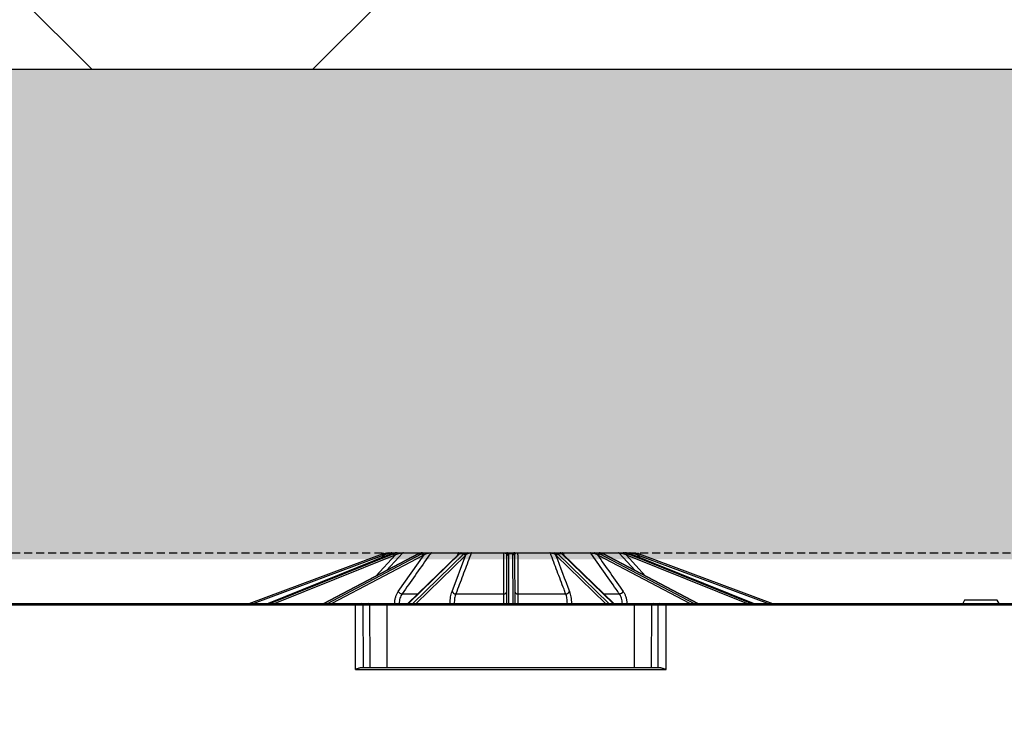
# Model space of a CAD drawing. Units: millimetres. Extents: x 1628 to 16969, y 10167 to 19016.
# Drawn here: x 7147 to 7453, y 10973 to 11190 of the extents above; entities that cross this region are included whole.
import ezdxf

# ---------------------------------------------------------------- set-up
doc = ezdxf.new("R2010")
doc.units = ezdxf.units.MM
doc.linetypes.add('HIDDEN', pattern=[0.375, 0.25, -0.125])
for name, color, linetype in [('ACO STORM-BRIXX', 7, 'Continuous'), ('Hatching', 7, 'Continuous'), ('MEBRANE LAYER', 5, 'HIDDEN')]:
    doc.layers.add(name, color=color, linetype=linetype)

# ---------------------------------------------------------------- blocks, each defined once
blk = doc.blocks.new('SD Half Layer Elevation')
at = {"layer": 'ACO STORM-BRIXX', "color": 0, "linetype": 'ByBlock', "lineweight": -2}
for p, q in [((658.61, 478.25), (700, 493.62)), ((700.18, 493.16), (660.04, 478.25)), ((702.75, 493.62), (664.49, 478.25)), ((702.78, 493.62), (664.5, 478.25)), ((665.08, 478.25), (703.3, 493.62)), ((703.65, 493.16), (666.59, 478.25)), ((711.08, 493.6), (681.81, 478.25)), ((711.19, 493.62), (681.87, 478.25)), ((682.94, 478.25), (712.16, 493.62)), ((712.64, 493.16), (684.3, 478.25)), ((697.99, 486.73), (704.05, 493.3)), ((699.71, 492.4), (700.61, 493.3)), ((702.58, 493.85), (702.07, 493.35)), ((703.44, 493.85), (702.58, 493.85)), ((702.75, 493.62), (702.78, 493.62)), ((703.3, 493.62), (702.78, 493.62)), ((702.93, 494), (704.51, 494)), ((704.59, 494), (705.35, 494)), ((704.93, 481.93), (712.94, 493.3)), ((711.98, 493.85), (706.23, 493.85)), ((706.55, 494), (711.9, 494)), ((723.69, 493.52), (707.9, 478.25)), ((723.97, 493.62), (708.07, 478.25)), ((709.46, 478.25), (725.24, 493.62)), ((725.77, 493.16), (710.47, 478.25)), ((712.16, 493.62), (711.19, 493.62)), ((712.46, 494), (713.85, 494)), ((723.61, 493.85), (715.01, 493.85)), ((715.24, 494), (723.77, 494)), ((721.62, 481.93), (725.93, 493.3)), ((723.36, 493.19), (723.61, 493.85)), ((725.24, 493.62), (723.97, 493.62)), ((724.33, 493.89), (724.15, 493.78)), ((724.49, 494), (726.32, 494)), ((737.72, 493.85), (727.57, 493.85)), ((727.68, 494), (737.74, 494)), ((738.61, 478.25), (738.67, 493.16)), ((738.87, 494), (740.84, 494)), ((739.17, 493.62), (739.1, 478.25)), ((740.54, 493.62), (739.17, 493.62)), ((740.61, 478.25), (740.54, 493.62)), ((741.04, 493.16), (741.11, 478.25)), ((741.97, 494), (752.03, 494)), ((752.15, 493.85), (741.99, 493.85)), ((753.4, 494), (755.22, 494)), ((769.25, 478.25), (753.95, 493.16)), ((754.47, 493.62), (770.25, 478.25)), ((755.74, 493.62), (754.47, 493.62)), ((771.64, 478.25), (755.74, 493.62)), ((755.94, 494), (764.47, 494)), ((771.81, 478.25), (756.02, 493.52)), ((756.1, 493.85), (756.35, 493.19)), ((764.7, 493.85), (756.1, 493.85)), ((765.86, 494), (767.33, 494)), ((795.41, 478.25), (767.07, 493.16)), ((767.55, 493.62), (796.78, 478.25)), ((768.52, 493.62), (767.55, 493.62)), ((767.71, 494), (773.16, 494)), ((773.48, 493.85), (767.73, 493.85)), ((797.84, 478.25), (768.52, 493.62)), ((797.9, 478.25), (768.63, 493.6)), ((778.48, 488.43), (773.48, 493.85)), ((774.37, 494), (775.12, 494)), ((775.29, 494), (776.78, 494)), ((775.66, 493.3), (781.72, 486.73)), ((813.12, 478.25), (776.06, 493.16)), ((777.14, 493.85), (776.25, 493.85)), ((776.41, 493.62), (814.63, 478.25)), ((776.94, 493.62), (776.41, 493.62)), ((776.94, 493.62), (776.96, 493.62)), ((815.21, 478.25), (776.94, 493.62)), ((815.22, 478.25), (776.96, 493.62)), ((777.64, 493.35), (777.14, 493.85)), ((779.1, 493.3), (780, 492.4)), ((819.68, 478.25), (779.53, 493.16)), ((779.71, 493.62), (821.11, 478.25)), ((706.12, 481.23), (710.98, 481.23)), ((722.79, 481.23), (737.65, 481.23)), ((742.06, 481.23), (756.92, 481.23)), ((768.73, 481.23), (773.59, 481.23)), ((0.53, 478.25), (1199.18, 478.25)), ((1184.68, 477.75), (15.03, 477.75)), ((691.62, 457.75), (691.62, 478.25)), ((694.15, 458.25), (694.07, 477.75)), ((696.17, 458.25), (696.09, 477.75)), ((701.44, 458.25), (701.44, 478.25)), ((703.82, 478.25), (703.82, 478.28)), ((775.89, 478.28), (775.89, 478.25)), ((778.27, 458.25), (778.27, 478.25)), ((783.54, 458.25), (783.62, 477.75)), ((785.57, 458.25), (785.64, 477.75)), ((788.09, 457.75), (788.09, 478.25)), ((880.75, 479.25), (880.17, 478.25)), ((890.89, 479.25), (880.75, 479.25)), ((891.46, 478.25), (890.89, 479.25)), ((691.62, 457.75), (788.09, 457.75)), ((786.46, 458.25), (693.25, 458.25))]:
    blk.add_line(p, q, dxfattribs=at)
at = {"layer": 'ACO STORM-BRIXX', "color": 0, "linetype": 'ByBlock', "lineweight": -2, "flags": 128}
for points in [[(706.23, 493.85), (705.06, 492.59), (701.23, 488.43)], [(702.09, 494), (702.06, 494), (702.03, 493.98), (702, 493.96), (701.97, 493.92), (701.94, 493.88), (701.92, 493.83), (701.9, 493.78), (701.88, 493.72)], [(711.08, 493.6), (711.13, 493.62), (711.19, 493.62)], [(713.85, 494), (713.87, 494), (713.89, 493.98), (713.91, 493.96), (713.93, 493.92), (713.95, 493.88), (713.96, 493.83), (713.97, 493.78), (713.98, 493.72)], [(738.67, 493.16), (738.67, 493.21), (738.67, 493.26), (738.67, 493.3)], [(739.17, 493.78), (739.17, 493.73), (739.17, 493.68), (739.17, 493.62)], [(740.54, 493.62), (740.54, 493.68), (740.54, 493.73), (740.54, 493.78)], [(741.04, 493.3), (741.04, 493.26), (741.04, 493.21), (741.04, 493.16)], [(765.86, 494), (765.84, 494), (765.82, 493.98), (765.8, 493.96), (765.78, 493.92), (765.77, 493.88), (765.75, 493.83), (765.74, 493.78), (765.73, 493.72)], [(768.52, 493.62), (768.59, 493.62), (768.63, 493.6)], [(777.62, 494), (777.65, 494), (777.68, 493.98), (777.72, 493.96), (777.74, 493.92), (777.77, 493.88), (777.8, 493.83), (777.82, 493.78), (777.83, 493.72)]]:
    blk.add_lwpolyline(points, dxfattribs=at)
at = {"layer": 'ACO STORM-BRIXX', "color": 0, "linetype": 'ByBlock', "lineweight": -2}
for centre, radius, start, end in [((702.09, 488), 6, 105.633, 110.3741), ((623.57, 464.84), 81.67, 20.287, 20.6363), ((702.09, 488), 5.5, 105.633, 110.3741), ((598.04, 464.73), 106.47, 15.5666, 15.8345), ((702.93, 493.5), 0.499, 90.0078, 135.059), ((703, 493.03), 0.661, 10.8002, 63.2934), ((703.44, 493.24), 0.612, 5.4249, 61.3363), ((705.92, 493.76), 0.619, 157.6547, 184.6025), ((706.56, 493.57), 0.429, 90.6076, 138.7972), ((712.06, 493.05), 0.585, 10.8344, 80.3924), ((712.4, 493.24), 0.55, 6.4371, 79.7987), ((715.26, 493.71), 0.292, 93.5549, 150.2472), ((723.81, 493.8), 0.2, 101.5969, 165.6046), ((723.97, 493.23), 0.398, 89.0254, 133.4719), ((724.15, 493.37), 0.41, 89.5587, 125.8021), ((724.49, 493.5), 0.496, 90.0193, 127.5322), ((725.22, 493.07), 0.552, 8.8699, 88.2614), ((725.4, 493.24), 0.536, 6.0707, 87.8718), ((726.26, 493.66), 0.344, 9.2238, 81.0204), ((727.74, 493.83), 0.176, 109.4234, 173.637), ((738.11, 493.87), 0.396, 161.3791, 182.8751), ((738.88, 493.56), 0.441, 91.8701, 159.3371), ((739.16, 493.29), 0.491, 88.9253, 178.6546), ((739.16, 493.14), 0.485, 88.1852, 177.8499), ((740.55, 493.29), 0.491, 1.3419, 91.0764), ((740.56, 493.14), 0.485, 2.1501, 91.8148), ((740.83, 493.56), 0.441, 20.6637, 88.1291), ((741.6, 493.87), 0.396, 357.1249, 18.6209), ((751.97, 493.83), 0.176, 6.3656, 70.5741), ((753.45, 493.66), 0.344, 98.9796, 170.7762), ((754.31, 493.24), 0.536, 92.1282, 173.9293), ((754.49, 493.07), 0.552, 91.7379, 171.1308), ((755.22, 493.5), 0.496, 53.0594, 89.9802), ((755.56, 493.37), 0.41, 54.195, 90.4415), ((755.75, 493.23), 0.398, 46.5258, 90.9769), ((755.9, 493.8), 0.2, 14.3985, 78.4055), ((764.45, 493.71), 0.292, 29.7552, 86.4443), ((767.32, 493.24), 0.55, 100.1995, 173.5647), ((767.65, 493.05), 0.585, 99.6084, 169.1656), ((773.16, 493.57), 0.429, 41.2017, 89.3935), ((773.79, 493.76), 0.619, 355.401, 22.3417), ((774.78, 493.54), 0.459, 42.9383, 89.6908), ((776.27, 493.24), 0.612, 118.6641, 174.5734), ((776.71, 493.03), 0.661, 116.7044, 169.202), ((776.78, 493.5), 0.499, 44.941, 89.993), ((880.65, 465.01), 105.41, 164.1625, 164.4331), ((777.62, 488), 5.5, 69.6259, 74.367), ((777.62, 488), 6, 69.6259, 74.367), ((854.44, 465.47), 79.86, 159.3597, 159.717), ((706.32, 482.92), 1.7, 215.4546, 263.1885), ((722.78, 482.54), 1.31, 207.5438, 270.2759), ((737.76, 482.11), 0.881, 263.1837, 348.7271), ((741.95, 482.11), 0.881, 191.2728, 276.8156), ((756.93, 482.54), 1.31, 269.7247, 332.4556), ((773.39, 482.92), 1.7, 276.8115, 324.5454), ((693.6, 477.78), 0.47, 356.4142, 85.6207), ((695.62, 477.78), 0.47, 356.4127, 85.6212), ((705.2, 509.21), 30.96, 267.4442, 269.7654), ((722.07, 495.99), 17.74, 266.6305, 270.2143), ((737.98, 484.24), 5.99, 268.3955, 276.0042), ((741.73, 484.24), 5.99, 263.9958, 271.6045), ((757.64, 495.99), 17.74, 269.7857, 273.3695), ((774.51, 509.21), 30.96, 270.2346, 272.5558), ((784.09, 477.78), 0.47, 94.378, 183.5872), ((786.11, 477.78), 0.47, 94.3807, 183.5845)]:
    blk.add_arc(centre, radius, start, end, dxfattribs=at)
for centre, major_axis, ratio, start_param, end_param in [((704.7, 488), (-0.06, -6), 0.923865, 3.424095, 3.506843), ((705.24, 488), (0.06, -6), 0.923865, 3.404785, 3.487533), ((705.43, 488), (0.06, -5.5), 0.923862, 3.403908, 3.486656), ((712.65, 488), (-0.03, -6), 0.707095, 3.418439, 3.501187), ((713.65, 488), (0.03, -6), 0.707095, 3.41044, 3.493188), ((714.01, 488), (0.03, -5.5), 0.707093, 3.410077, 3.492825), ((724.75, 488), (-0.03, -6), 0.382677, 3.416097, 3.498845), ((726.06, 488), (0.03, -6), 0.382677, 3.412783, 3.495531), ((726.52, 488), (0.03, -5.5), 0.382676, 3.412633, 3.495381), ((753.19, 488), (-0.03, -5.5), 0.382676, 2.787805, 2.870553), ((753.65, 488), (-0.03, -6), 0.382677, 2.787654, 2.870402), ((754.96, 488), (0.03, -6), 0.382677, 2.784341, 2.867089), ((765.7, 488), (-0.03, -5.5), 0.707093, 2.790361, 2.873109), ((766.06, 488), (-0.03, -6), 0.707095, 2.789997, 2.872745), ((767.06, 488), (0.03, -6), 0.707095, 2.781998, 2.864746), ((774.28, 488), (-0.06, -5.5), 0.923862, 2.79653, 2.879278), ((774.47, 488), (-0.06, -6), 0.923865, 2.795652, 2.8784), ((775.02, 488), (0.06, -6), 0.923865, 2.776343, 2.859091)]:
    blk.add_ellipse(centre, major_axis=major_axis, ratio=ratio, start_param=start_param, end_param=end_param, dxfattribs=at)
for points, knots in [([(700.48, 493.78), (700.75, 493.85), (701.02, 493.91), (701.57, 493.98), (701.84, 494), (702.09, 494)], [0, 0, 0, 0, 0.5, 0.5, 1, 1, 1, 1]), ([(701.88, 493.72), (701.67, 493.67), (701.46, 493.62), (701.03, 493.48), (700.82, 493.39), (700.61, 493.3)], [0, 0, 0, 0, 0.5, 0.5, 1, 1, 1, 1]), ([(702.58, 493.85), (702.57, 493.85), (702.54, 493.85), (702.45, 493.83), (702.4, 493.82), (702.2, 493.78), (702.04, 493.75), (701.88, 493.72)], [0, 0, 0, 0, 0.25, 0.25, 0.5, 0.5, 1, 1, 1, 1]), ([(702.09, 494), (702.2, 494), (702.3, 494), (702.49, 494), (702.58, 494), (702.81, 494), (702.92, 494), (702.93, 494)], [0, 0, 0, 0, 0.25, 0.25, 0.5, 0.5, 1, 1, 1, 1]), ([(704.59, 494), (704.4, 494), (704.18, 493.98), (703.71, 493.91), (703.46, 493.85), (703.21, 493.78)], [0, 0, 0, 0, 0.5, 0.5, 1, 1, 1, 1]), ([(703.74, 493.78), (703.99, 493.85), (704.24, 493.91), (704.79, 493.98), (705.06, 494), (705.35, 494)], [0, 0, 0, 0, 0.5, 0.5, 1, 1, 1, 1]), ([(705.3, 493.72), (705.08, 493.67), (704.86, 493.62), (704.44, 493.48), (704.24, 493.39), (704.05, 493.3)], [0, 0, 0, 0, 0.5, 0.5, 1, 1, 1, 1]), ([(706.23, 493.85), (706.19, 493.85), (706.13, 493.85), (705.99, 493.83), (705.91, 493.82), (705.66, 493.78), (705.48, 493.75), (705.3, 493.72)], [0, 0, 0, 0, 0.25, 0.25, 0.5, 0.5, 1, 1, 1, 1]), ([(705.35, 494), (705.47, 494), (705.59, 494), (705.82, 494), (705.94, 494), (706.26, 494), (706.44, 494), (706.55, 494)], [0, 0, 0, 0, 0.25, 0.25, 0.5, 0.5, 1, 1, 1, 1]), ([(715.01, 493.85), (714.71, 493.43), (714.41, 493.01), (714.12, 492.59), (712.79, 490.7), (711.46, 488.82), (710.13, 486.93), (708.8, 485.03), (707.46, 483.13), (706.12, 481.23)], [0.00020725, 0.00020725, 0.00020725, 0.00020725, 0.002, 0.002, 0.002, 0.01, 0.01, 0.01, 0.01806698, 0.01806698, 0.01806698, 0.01806698]), ([(712.46, 494), (712.36, 494), (712.22, 493.98), (711.9, 493.91), (711.72, 493.85), (711.53, 493.78)], [0, 0, 0, 0, 0.5, 0.5, 1, 1, 1, 1]), ([(712.49, 493.78), (712.69, 493.85), (712.89, 493.91), (713.34, 493.98), (713.58, 494), (713.85, 494)], [0, 0, 0, 0, 0.5, 0.5, 1, 1, 1, 1]), ([(713.98, 493.72), (713.77, 493.67), (713.59, 493.62), (713.24, 493.48), (713.09, 493.39), (712.94, 493.3)], [0, 0, 0, 0, 0.5, 0.5, 1, 1, 1, 1]), ([(713.85, 494), (713.97, 494), (714.09, 494), (714.33, 494), (714.45, 494), (714.82, 494), (715.06, 494), (715.24, 494)], [0, 0, 0, 0, 0.25, 0.25, 0.5, 0.5, 1, 1, 1, 1]), ([(715.01, 493.85), (714.94, 493.85), (714.86, 493.85), (714.68, 493.83), (714.59, 493.82), (714.32, 493.78), (714.15, 493.75), (713.98, 493.72)], [0, 0, 0, 0, 0.25, 0.25, 0.5, 0.5, 1, 1, 1, 1]), ([(727.57, 493.85), (727.41, 493.43), (727.25, 493.01), (727.09, 492.59), (726.37, 490.7), (725.66, 488.82), (724.95, 486.93), (724.23, 485.03), (723.51, 483.13), (722.79, 481.23)], [0.00020725, 0.00020725, 0.00020725, 0.00020725, 0.002, 0.002, 0.002, 0.01, 0.01, 0.01, 0.01806698, 0.01806698, 0.01806698, 0.01806698]), ([(724.04, 493.72), (724.04, 493.73), (724.04, 493.75), (724.01, 493.78), (723.99, 493.79), (723.92, 493.82), (723.88, 493.83), (723.77, 493.85), (723.7, 493.85), (723.61, 493.85)], [0, 0, 0, 0, 0.25, 0.25, 0.5, 0.5, 0.75, 0.75, 1, 1, 1, 1]), ([(723.91, 493.7), (723.89, 493.69), (723.82, 493.63), (723.75, 493.56), (723.69, 493.52)], [0, 0, 0, 0, 0.250899, 1, 1, 1, 1]), ([(723.77, 494), (723.88, 494), (723.98, 494), (724.15, 494), (724.23, 494), (724.35, 494), (724.39, 494), (724.46, 494), (724.48, 494), (724.49, 494)], [0, 0, 0, 0, 0.25, 0.25, 0.5, 0.5, 0.75, 0.75, 1, 1, 1, 1]), ([(724.17, 493.87), (724.16, 493.87), (724.13, 493.84), (724.03, 493.78), (723.93, 493.71), (723.91, 493.7)], [0, 0, 0, 0, 0.1166164, 0.8258251, 1, 1, 1, 1]), ([(724.2, 493.89), (724.2, 493.89), (724.2, 493.89), (724.18, 493.88), (724.17, 493.87)], [0, 0, 0, 0, 0.362491, 1, 1, 1, 1]), ([(724.49, 494), (724.5, 494), (724.51, 494), (724.39, 493.93), (724.33, 493.89)], [0, 0, 0, 0, 0.405768, 1, 1, 1, 1]), ([(725.42, 493.78), (725.52, 493.85), (725.64, 493.91), (725.93, 493.98), (726.1, 494), (726.32, 494)], [0, 0, 0, 0, 0.5, 0.5, 1, 1, 1, 1]), ([(726.6, 493.72), (726.44, 493.67), (726.32, 493.62), (726.1, 493.48), (726.01, 493.39), (725.93, 493.3)], [0, 0, 0, 0, 0.5, 0.5, 1, 1, 1, 1]), ([(726.32, 494), (726.41, 494), (726.51, 494), (726.73, 494), (726.84, 494), (727.19, 494), (727.45, 494), (727.68, 494)], [0, 0, 0, 0, 0.25, 0.25, 0.5, 0.5, 1, 1, 1, 1]), ([(727.57, 493.85), (727.48, 493.85), (727.39, 493.85), (727.21, 493.83), (727.12, 493.82), (726.87, 493.78), (726.73, 493.75), (726.6, 493.72)], [0, 0, 0, 0, 0.25, 0.25, 0.5, 0.5, 1, 1, 1, 1]), ([(737.65, 481.23), (737.66, 481.7), (737.66, 482.17), (737.66, 482.64), (737.67, 484.53), (737.68, 486.41), (737.69, 488.3), (737.7, 490.15), (737.71, 492), (737.72, 493.85)], [0, 0, 0, 0, 0.002, 0.002, 0.002, 0.01, 0.01, 0.01, 0.01785973, 0.01785973, 0.01785973, 0.01785973]), ([(738.47, 493.72), (738.44, 493.73), (738.4, 493.75), (738.3, 493.78), (738.25, 493.79), (738.13, 493.82), (738.06, 493.83), (737.9, 493.85), (737.81, 493.85), (737.72, 493.85)], [0, 0, 0, 0, 0.25, 0.25, 0.5, 0.5, 0.75, 0.75, 1, 1, 1, 1]), ([(737.74, 494), (737.86, 494), (737.98, 494), (738.21, 494), (738.31, 494), (738.51, 494), (738.59, 494), (738.74, 494), (738.81, 494), (738.87, 494)], [0, 0, 0, 0, 0.25, 0.25, 0.5, 0.5, 0.75, 0.75, 1, 1, 1, 1]), ([(738.67, 493.3), (738.67, 493.39), (738.66, 493.48), (738.61, 493.62), (738.56, 493.67), (738.47, 493.72)], [0, 0, 0, 0, 0.5, 0.5, 1, 1, 1, 1]), ([(738.87, 494), (738.99, 494), (739.07, 493.98), (739.16, 493.91), (739.17, 493.85), (739.17, 493.78)], [0, 0, 0, 0, 0.5, 0.5, 1, 1, 1, 1]), ([(740.54, 493.78), (740.54, 493.85), (740.56, 493.91), (740.65, 493.98), (740.72, 494), (740.84, 494)], [0, 0, 0, 0, 0.5, 0.5, 1, 1, 1, 1]), ([(740.84, 494), (740.9, 494), (740.97, 494), (741.12, 494), (741.21, 494), (741.49, 494), (741.73, 494), (741.97, 494)], [0, 0, 0, 0, 0.25, 0.25, 0.5, 0.5, 1, 1, 1, 1]), ([(741.24, 493.72), (741.15, 493.67), (741.11, 493.62), (741.05, 493.48), (741.04, 493.39), (741.04, 493.3)], [0, 0, 0, 0, 0.5, 0.5, 1, 1, 1, 1]), ([(741.99, 493.85), (741.9, 493.85), (741.82, 493.85), (741.66, 493.83), (741.59, 493.82), (741.4, 493.78), (741.31, 493.75), (741.24, 493.72)], [0, 0, 0, 0, 0.25, 0.25, 0.5, 0.5, 1, 1, 1, 1]), ([(741.99, 493.85), (742, 493.43), (742, 493.01), (742, 492.59), (742.01, 490.7), (742.02, 488.82), (742.03, 486.93), (742.04, 485.03), (742.05, 483.13), (742.06, 481.23)], [0.00020725, 0.00020725, 0.00020725, 0.00020725, 0.002, 0.002, 0.002, 0.01, 0.01, 0.01, 0.01806698, 0.01806698, 0.01806698, 0.01806698]), ([(752.03, 494), (752.15, 494), (752.27, 494), (752.51, 494), (752.64, 494), (752.87, 494), (752.99, 494), (753.2, 494), (753.3, 494), (753.4, 494)], [0, 0, 0, 0, 0.25, 0.25, 0.5, 0.5, 0.75, 0.75, 1, 1, 1, 1]), ([(756.92, 481.23), (756.74, 481.7), (756.57, 482.17), (756.39, 482.64), (755.67, 484.53), (754.96, 486.41), (754.25, 488.3), (753.55, 490.15), (752.85, 492), (752.15, 493.85)], [0, 0, 0, 0, 0.002, 0.002, 0.002, 0.01, 0.01, 0.01, 0.01785973, 0.01785973, 0.01785973, 0.01785973]), ([(753.11, 493.72), (753.05, 493.73), (752.98, 493.75), (752.83, 493.78), (752.76, 493.79), (752.59, 493.82), (752.51, 493.83), (752.33, 493.85), (752.23, 493.85), (752.15, 493.85)], [0, 0, 0, 0, 0.25, 0.25, 0.5, 0.5, 0.75, 0.75, 1, 1, 1, 1]), ([(753.78, 493.3), (753.7, 493.39), (753.61, 493.48), (753.4, 493.62), (753.27, 493.67), (753.11, 493.72)], [0, 0, 0, 0, 0.5, 0.5, 1, 1, 1, 1]), ([(753.4, 494), (753.61, 494), (753.78, 493.98), (754.07, 493.91), (754.19, 493.85), (754.29, 493.78)], [0, 0, 0, 0, 0.5, 0.5, 1, 1, 1, 1]), ([(755.56, 493.78), (755.45, 493.85), (755.36, 493.91), (755.24, 493.98), (755.2, 494), (755.22, 494)], [0, 0, 0, 0, 0.5, 0.5, 1, 1, 1, 1]), ([(755.22, 494), (755.23, 494), (755.25, 494), (755.32, 494), (755.37, 494), (755.55, 494), (755.72, 494), (755.94, 494)], [0, 0, 0, 0, 0.25, 0.25, 0.5, 0.5, 1, 1, 1, 1]), ([(755.79, 493.7), (755.77, 493.72), (755.66, 493.81), (755.57, 493.85), (755.5, 493.9), (755.51, 493.9), (755.51, 493.9)], [0, 0, 0, 0, 0.136338, 0.71104, 0.932388, 1, 1, 1, 1]), ([(756.1, 493.85), (756.02, 493.85), (755.95, 493.85), (755.83, 493.83), (755.79, 493.82), (755.69, 493.78), (755.67, 493.75), (755.67, 493.72)], [0, 0, 0, 0, 0.25, 0.25, 0.5, 0.5, 1, 1, 1, 1]), ([(756.02, 493.52), (756, 493.53), (755.93, 493.6), (755.86, 493.66), (755.8, 493.7)], [0, 0, 0, 0, 0.249172, 1, 1, 1, 1]), ([(764.47, 494), (764.56, 494), (764.67, 494), (764.89, 494), (765.01, 494), (765.26, 494), (765.38, 494), (765.62, 494), (765.74, 494), (765.86, 494)], [0, 0, 0, 0, 0.25, 0.25, 0.5, 0.5, 0.75, 0.75, 1, 1, 1, 1]), ([(773.59, 481.23), (773.26, 481.7), (772.93, 482.17), (772.6, 482.64), (771.27, 484.53), (769.94, 486.41), (768.62, 488.3), (767.31, 490.15), (766.01, 492), (764.7, 493.85)], [0, 0, 0, 0, 0.002, 0.002, 0.002, 0.01, 0.01, 0.01, 0.01785973, 0.01785973, 0.01785973, 0.01785973]), ([(765.73, 493.72), (765.65, 493.73), (765.56, 493.75), (765.39, 493.78), (765.3, 493.79), (765.12, 493.82), (765.03, 493.83), (764.86, 493.85), (764.77, 493.85), (764.7, 493.85)], [0, 0, 0, 0, 0.25, 0.25, 0.5, 0.5, 0.75, 0.75, 1, 1, 1, 1]), ([(766.77, 493.3), (766.62, 493.39), (766.47, 493.48), (766.13, 493.62), (765.94, 493.67), (765.73, 493.72)], [0, 0, 0, 0, 0.5, 0.5, 1, 1, 1, 1]), ([(765.86, 494), (766.13, 494), (766.38, 493.98), (766.82, 493.91), (767.03, 493.85), (767.22, 493.78)], [0, 0, 0, 0, 0.5, 0.5, 1, 1, 1, 1]), ([(767.23, 494), (767.22, 494), (767.17, 494), (767.17, 494), (767.17, 494)], [0, 0, 0, 0, 0.387889, 1, 1, 1, 1]), ([(768.19, 493.78), (767.99, 493.85), (767.81, 493.91), (767.49, 493.98), (767.35, 494), (767.26, 494)], [0, 0, 0, 0, 0.5, 0.5, 1, 1, 1, 1]), ([(773.16, 494), (773.22, 494), (773.29, 494), (773.46, 494), (773.56, 494), (773.77, 494), (773.89, 494), (774.12, 494), (774.24, 494), (774.37, 494)], [0, 0, 0, 0, 0.25, 0.25, 0.5, 0.5, 0.75, 0.75, 1, 1, 1, 1]), ([(774.41, 493.72), (774.32, 493.73), (774.23, 493.75), (774.06, 493.78), (773.97, 493.79), (773.8, 493.82), (773.72, 493.83), (773.58, 493.85), (773.52, 493.85), (773.48, 493.85)], [0, 0, 0, 0, 0.25, 0.25, 0.5, 0.5, 0.75, 0.75, 1, 1, 1, 1]), ([(774.37, 494), (774.65, 494), (774.93, 493.98), (775.47, 493.91), (775.73, 493.85), (775.98, 493.78)], [0, 0, 0, 0, 0.5, 0.5, 1, 1, 1, 1]), ([(775.66, 493.3), (775.47, 493.39), (775.27, 493.48), (774.86, 493.62), (774.64, 493.67), (774.41, 493.72)], [0, 0, 0, 0, 0.5, 0.5, 1, 1, 1, 1]), ([(776.5, 493.78), (776.25, 493.85), (776, 493.91), (775.53, 493.98), (775.31, 494), (775.12, 494)], [0, 0, 0, 0, 0.5, 0.5, 1, 1, 1, 1]), ([(776.78, 494), (776.79, 494), (776.82, 494), (776.91, 494), (776.98, 494), (777.13, 494), (777.22, 494), (777.41, 494), (777.51, 494), (777.62, 494)], [0, 0, 0, 0, 0.25, 0.25, 0.5, 0.5, 0.75, 0.75, 1, 1, 1, 1]), ([(777.83, 493.72), (777.75, 493.73), (777.67, 493.75), (777.52, 493.78), (777.45, 493.79), (777.32, 493.82), (777.26, 493.83), (777.17, 493.85), (777.14, 493.85), (777.14, 493.85)], [0, 0, 0, 0, 0.25, 0.25, 0.5, 0.5, 0.75, 0.75, 1, 1, 1, 1]), ([(777.62, 494), (777.87, 494), (778.15, 493.98), (778.69, 493.91), (778.96, 493.85), (779.24, 493.78)], [0, 0, 0, 0, 0.5, 0.5, 1, 1, 1, 1]), ([(779.1, 493.3), (778.89, 493.39), (778.68, 493.48), (778.26, 493.62), (778.04, 493.67), (777.83, 493.72)], [0, 0, 0, 0, 0.5, 0.5, 1, 1, 1, 1]), ([(703.82, 478.28), (703.83, 478.62), (703.86, 478.96), (703.96, 479.62), (704.04, 479.95), (704.23, 480.57), (704.34, 480.87), (704.61, 481.43), (704.76, 481.69), (704.93, 481.93)], [0, 0, 0, 0, 0.25, 0.25, 0.5, 0.5, 0.75, 0.75, 1, 1, 1, 1]), ([(706.12, 481.23), (705.98, 481.03), (705.85, 480.82), (705.63, 480.36), (705.54, 480.12), (705.38, 479.61), (705.32, 479.35), (705.24, 478.81), (705.21, 478.53), (705.2, 478.25)], [0, 0, 0, 0, 0.25, 0.25, 0.5, 0.5, 0.75, 0.75, 1, 1, 1, 1]), ([(721.03, 478.28), (721.03, 478.62), (721.05, 478.96), (721.1, 479.62), (721.14, 479.95), (721.24, 480.57), (721.31, 480.87), (721.45, 481.43), (721.53, 481.69), (721.62, 481.93)], [0, 0, 0, 0, 0.25, 0.25, 0.5, 0.5, 0.75, 0.75, 1, 1, 1, 1]), ([(722.79, 481.23), (722.71, 481.03), (722.65, 480.82), (722.53, 480.36), (722.47, 480.12), (722.39, 479.61), (722.36, 479.35), (722.31, 478.81), (722.3, 478.53), (722.3, 478.25)], [0, 0, 0, 0, 0.25, 0.25, 0.5, 0.5, 0.75, 0.75, 1, 1, 1, 1]), ([(737.65, 478.25), (737.65, 478.53), (737.65, 478.81), (737.65, 479.35), (737.65, 479.61), (737.65, 480.12), (737.65, 480.36), (737.65, 480.82), (737.65, 481.03), (737.65, 481.23)], [0, 0, 0, 0, 0.25, 0.25, 0.5, 0.5, 0.75, 0.75, 1, 1, 1, 1]), ([(742.06, 481.23), (742.06, 481.03), (742.06, 480.82), (742.06, 480.36), (742.06, 480.12), (742.06, 479.61), (742.06, 479.35), (742.06, 478.81), (742.06, 478.53), (742.06, 478.25)], [0, 0, 0, 0, 0.25, 0.25, 0.5, 0.5, 0.75, 0.75, 1, 1, 1, 1]), ([(757.42, 478.25), (757.41, 478.53), (757.4, 478.81), (757.35, 479.35), (757.32, 479.61), (757.24, 480.12), (757.19, 480.36), (757.07, 480.82), (757, 481.03), (756.92, 481.23)], [0, 0, 0, 0, 0.25, 0.25, 0.5, 0.5, 0.75, 0.75, 1, 1, 1, 1]), ([(758.09, 481.93), (758.18, 481.69), (758.26, 481.43), (758.4, 480.87), (758.47, 480.57), (758.57, 479.95), (758.61, 479.62), (758.66, 478.96), (758.68, 478.62), (758.68, 478.28)], [0, 0, 0, 0, 0.25, 0.25, 0.5, 0.5, 0.75, 0.75, 1, 1, 1, 1]), ([(774.51, 478.25), (774.5, 478.53), (774.48, 478.81), (774.39, 479.35), (774.33, 479.61), (774.17, 480.12), (774.08, 480.36), (773.86, 480.82), (773.73, 481.03), (773.59, 481.23)], [0, 0, 0, 0, 0.25, 0.25, 0.5, 0.5, 0.75, 0.75, 1, 1, 1, 1]), ([(774.78, 481.93), (774.95, 481.69), (775.1, 481.43), (775.37, 480.87), (775.48, 480.57), (775.68, 479.95), (775.75, 479.62), (775.85, 478.96), (775.88, 478.62), (775.89, 478.28)], [0, 0, 0, 0, 0.25, 0.25, 0.5, 0.5, 0.75, 0.75, 1, 1, 1, 1]), ([(693.25, 458.25), (693.13, 458.25), (693, 458.23), (692.73, 458.17), (692.59, 458.12), (692.18, 457.98), (691.9, 457.87), (691.62, 457.75)], [0, 0, 0, 0, 0.25, 0.25, 0.5, 0.5, 1, 1, 1, 1]), ([(786.46, 458.25), (786.59, 458.25), (786.72, 458.23), (786.98, 458.17), (787.12, 458.12), (787.53, 457.98), (787.81, 457.87), (788.09, 457.75)], [0, 0, 0, 0, 0.25, 0.25, 0.5, 0.5, 1, 1, 1, 1])]:
    blk.add_open_spline(points, degree=3, knots=knots, dxfattribs=at)
for points in [[(753.78, 493.3), (755.22, 489.51), (756.65, 485.72), (758.09, 481.93)], [(766.77, 493.3), (769.44, 489.51), (772.11, 485.72), (774.78, 481.93)]]:
    blk.add_open_spline(points, degree=3, dxfattribs=at)

msp = doc.modelspace()

# ---------------------------------------------------------------- hatches: boundary and pattern name
at = {"layer": 'Hatching'}
h = msp.add_hatch(dxfattribs=at)
h.set_pattern_fill('ANSI37', color=8, scale=75)
h.set_pattern_definition([(45, (-373.27, 8277.23), (-168.3798, 168.3798), []), (135, (-373.27, 8277.23), (-168.3798, -168.3798), [])])
h.paths.add_polyline_path([(15041.29, 11174.16), (15041.29, 11370.16), (14684.85, 11370.16), (14684.85, 11520.16), (14769.85, 11520.16), (14769.85, 11650.16), (14784.19, 11650.16), (14851.94, 11695.16), (4609.85, 11695.16), (4609.85, 11174.16)])
h.paths.add_polyline_path([(15478.41, 11370.16), (15478.41, 11174.16), (16949.85, 11174.16), (16949.85, 11695.16), (15667.76, 11695.16), (15735.5, 11650.16), (15749.85, 11650.16), (15749.85, 11520.16), (15834.85, 11520.16), (15834.85, 11370.16)])
h = msp.add_hatch(dxfattribs=at)
h.set_pattern_fill('GRAVEL', color=8, scale=10)
h.set_pattern_definition([(228.01279, (-190.39, 8037.23), (-2032, -2286), [34.172, -3383.0484]), (184.96974, (-213.25, 8011.829), (3047.999999, 254.0000145), [58.6405, -5805.405]), (132.51045, (-271.67, 8006.75), (2540.000001, -2793.999999), [41.3482, -4093.4723]), (267.27369, (-370.73, 7943.25), (254.0000005, 5080), [53.4005, -5286.6437]), (292.833654, (-373.27, 7889.91), (-1270, 3048), [52.3634, -5183.9808]), (357.27369, (-352.95, 7841.65), (-5080, 254.0000005), [53.4005, -5286.6437]), (37.69424, (-299.61, 7839.109), (-3302, -2540), [70.6194, -6991.3115]), (72.25533, (-243.73, 7882.289), (1778.0000005, 5588), [66.672, -6600.5257]), (121.429566, (-223.41, 7945.79), (-2032, 3302), [53.5813, -5304.5546]), (175.23636, (-251.35, 7991.51), (2794, -254), [61.1713, -2997.3937]), (222.39744, (-312.31, 7996.5894), (-3048, -2794), [79.1078, -7831.6773]), (138.81407, (-119.27, 7940.71), (-1778, 1524), [27.0005, -2673.0566]), (171.469234, (-139.59, 7958.49), (3302, -507.999999), [51.3682, -5085.464]), (225, (-190.39, 7966.11), (-4e-14, -254), [35.921, -323.2893]), (203.1986, (-208.17, 7996.59), (1270, 508), [19.344, -1915.0622]), (291.8014, (-225.95, 7988.97), (-254, 762), [27.3566, -1340.4753]), (30.96376, (-215.79, 7963.57), (762, 508), [44.432, -1436.6298]), (161.56505, (-177.69, 7986.43), (508, -254), [32.1287, -771.0898]), (16.38954, (-373.27, 7988.97), (2540, 762), [45.0088, -4455.8827]), (70.34618, (-330.09, 8001.67), (-1016, -2794), [37.76, -3738.2216]), (293.1986, (-177.69, 8037.23), (-508, 1270), [38.688, -1895.7184]), (343.61046, (-162.45, 8001.67), (-2540, 762), [45.0088, -4455.8827]), (339.44395, (-373.27, 7831.49), (-1270, 508), [43.4035, -2126.7734]), (294.77514, (-332.63, 7816.25), (-1270.000002, 2794), [36.3672, -3600.3593]), (66.8014, (-175.15, 7783.23), (508, 1270), [38.688, -1895.7184]), (17.35402, (-159.91, 7818.79), (-3302, -1016), [42.5783, -4215.2376]), (69.44395, (-299.61, 7783.23), (-508, -1270), [21.7018, -2148.4752]), (101.30993, (-190.39, 7783.23), (-254, 1016), [12.9515, -1282.1995]), (165.96376, (-192.93, 7795.93), (762, -254), [52.3634, -994.9055]), (186.00901, (-243.73, 7808.63), (2540, 254), [48.5267, -4804.1365]), (303.69007, (-215.79, 7940.71), (-254, 508), [36.6324, -879.1776]), (353.157227, (-195.47, 7910.229), (4318, -508), [63.9557, -6331.601]), (60.9454, (-131.97, 7902.61), (-1016, -1778), [26.1508, -2588.9392]), (90, (-119.27, 7925.47), (-254, 254), [15.24, -238.76]), (120.25644, (-248.81, 7816.25), (1016, -1778), [35.2867, -3493.394]), (48.01279, (-266.59, 7846.73), (2032, 2286), [68.3443, -3348.8762]), (0, (-220.87, 7897.53), (254, 254), [66.04, -187.96]), (325.30485, (-154.83, 7897.53), (2540.000001, -1777.999999), [40.161, -3975.9317]), (254.0546, (-121.81, 7874.67), (-254, -1016), [36.983, -1812.165]), (207.645975, (-131.97, 7839.109), (-4826, -2539.9999997), [60.2145, -5961.2464]), (175.42608, (-185.31, 7811.169), (-3302, 254), [63.703, -6306.5846])])
h.paths.add_polyline_path([(16949.85, 11174.16), (15476.33, 11174.16), (15476.06, 11028.53), (16799.87, 11024.16), (16799.87, 10530.16), (4744.85, 10530.16), (4744.85, 10580.16), (4609.85, 10580.16), (4609.85, 10380.16), (16949.85, 10380.16)])
h.paths.add_polyline_path([(15041.29, 11028.49), (15041.29, 11174.16), (4609.85, 11174.16), (4609.85, 10835.16), (4744.85, 10835.16), (4744.85, 10885.16), (4759.85, 10885.16), (4759.85, 11021.43), (14933.67, 11024.16), (14933.49, 11028.49)], flags=17)

# ---------------------------------------------------------------- linework, layer by layer
msp.add_lwpolyline([(4609.85, 10835.16), (4609.85, 11174.16), (15055.35, 11174.16)], dxfattribs=at)
at = {"layer": 'MEBRANE LAYER', "ltscale": 10}
msp.add_lwpolyline([(4744.85, 10835.16), (4744.85, 10885.16), (4759.85, 10885.16), (4759.85, 11024.16), (14933.53, 11024.16), (14933.49, 11028.49), (15084.1, 11028.49)], dxfattribs=at)

# ---------------------------------------------------------------- block references
at = {"layer": 'ACO STORM-BRIXX', "color": 0, "linetype": 'ByBlock', "lineweight": -2}
msp.add_blockref('SD Half Layer Elevation', (6559.85, 10530.16), dxfattribs=at)

doc.saveas('drawing.dxf')
